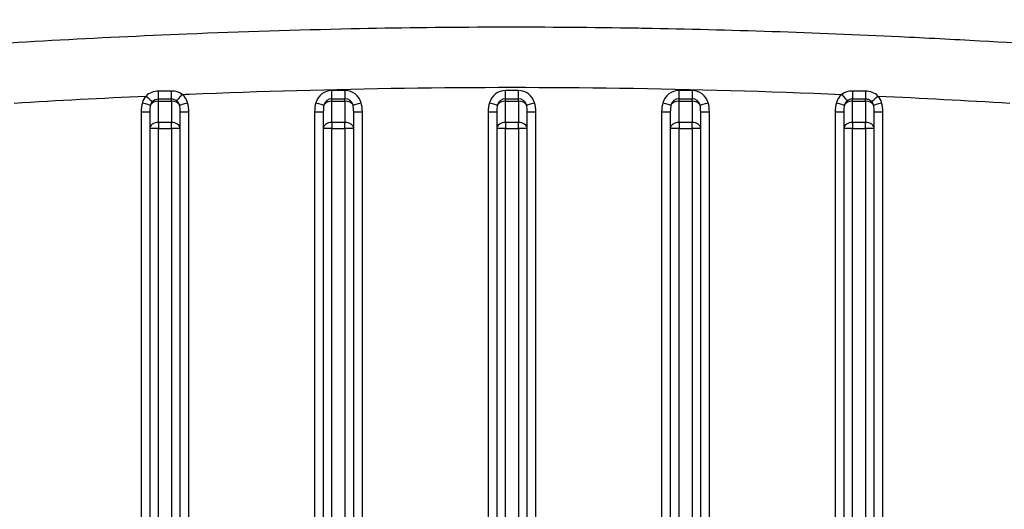
# Model space of a CAD drawing. Units: millimetres. Extents: x 311 to 4180, y 39 to 5448.
# Drawn here: x 1152 to 1265, y 2447 to 2504 of the extents above; entities that cross this region are included whole.
import ezdxf

# ---------------------------------------------------------------- set-up
doc = ezdxf.new("R2010")
doc.units = ezdxf.units.MM
doc.header["$LTSCALE"] = 20
doc.layers.add('Dimensions(Hillmar_metric)', color=7, linetype='Continuous', lineweight=13)
doc.layers.add('Visible Edges(Hillmar_metric)', color=7, linetype='Continuous', lineweight=25)
doc.layers.add('Visible Tangent Edges(Hillmar_Metric)', color=7, linetype='Continuous', lineweight=25, true_color=0xc0c0c0)
doc.styles.add('Hillmar_metric_Dimensions', font='arial.ttf')
doc.dimstyles.new('DEFAULT-ISO-Method 1b-Hillmar_metric', dxfattribs={"dimscale": 20, "dimtxt": 2, "dimasz": 2.5, "dimexe": 1, "dimexo": 1, "dimgap": 0.25, "dimtad": 1, "dimtih": 1, "dimtoh": 1, "dimrnd": 1e-08, "dimdsep": 46, "dimtxsty": 'Hillmar_metric_Dimensions', "dimcen": 0.09, "dimdle": 8, "dimclrd": 7, "dimclre": 7, "dimclrt": 7, "dimazin": 2, "dimtfac": 0.75, "dimtmove": 0, "dimatfit": 3, "dimfxl": 1, "dimtolj": 1, "dimlwd": 9, "dimlwe": 9, "dimarcsym": 0})

# ---------------------------------------------------------------- blocks, each defined once
blk = doc.blocks.new('*D30')
at = {"layer": 'Defpoints', "color": 0, "linetype": 'Continuous', "transparency": 16777216}
for p in [(1578.82, 2973.37), (548.82, 2745.62), (1578.82, 1890.33)]:
    blk.add_point(p, dxfattribs=at)
at = {"layer": 'Dimensions(Hillmar_metric)', "color": 7, "linetype": 'Continuous', "lineweight": 9, "transparency": 16777216}
for p, q in [((548.82, 2765.62), (548.82, 2993.37)), ((1578.82, 1910.33), (1578.82, 2993.37)), ((598.82, 2973.37), (1528.82, 2973.37))]:
    blk.add_line(p, q, dxfattribs=at)
at = {"layer": 'Dimensions(Hillmar_metric)', "color": 7, "linetype": 'Continuous', "transparency": 16777216}
for points in [[(598.82, 2981.7), (598.82, 2965.04), (548.82, 2973.37)], [(1528.82, 2981.7), (1528.82, 2965.04), (1578.82, 2973.37)]]:
    blk.add_solid(points, dxfattribs=at)
at = {"layer": 'Dimensions(Hillmar_metric)', "color": 7, "linetype": 'Continuous', "lineweight": 13, "transparency": 16777216, "insert": (1063.82, 3004.68), "char_height": 40, "attachment_point": 5, "style": 'Hillmar_metric_Dimensions'}
blk.add_mtext('\\A1;\\fArial|b0|i0;\\H40.1320;1030 (MANUAL RELEASE)', dxfattribs=at)

msp = doc.modelspace()

# ---------------------------------------------------------------- linework, layer by layer
at = {"layer": 'Visible Edges(Hillmar_metric)'}
for p, q in [((1166.568, 2492.9025), (1166.568, 2490.9796)), ((1170.068, 2490.9796), (1170.068, 2492.9025)), ((1186.568, 2492.9025), (1186.568, 2490.9796)), ((1190.068, 2490.9796), (1190.068, 2492.9025)), ((1206.568, 2492.9025), (1206.568, 2490.9796)), ((1210.068, 2490.9796), (1210.068, 2492.9025)), ((1226.568, 2492.9025), (1226.568, 2490.9796)), ((1230.068, 2490.9796), (1230.068, 2492.9025)), ((1246.568, 2492.9025), (1246.568, 2490.9796)), ((1250.068, 2490.9796), (1250.068, 2492.9025)), ((1166.568, 2490.9796), (1166.568, 2297.383)), ((1170.068, 2297.383), (1170.068, 2490.9796)), ((1186.568, 2490.9796), (1186.568, 2297.383)), ((1190.068, 2297.383), (1190.068, 2490.9796)), ((1206.568, 2490.9796), (1206.568, 2297.383)), ((1210.068, 2297.383), (1210.068, 2490.9796)), ((1226.568, 2490.9796), (1226.568, 2297.383)), ((1230.068, 2297.383), (1230.068, 2490.9796)), ((1246.568, 2490.9796), (1246.568, 2297.383)), ((1250.068, 2297.383), (1250.068, 2490.9796))]:
    msp.add_line(p, q, dxfattribs=at)
at = {"layer": 'Visible Tangent Edges(Hillmar_Metric)'}
for p, q in [((1189.068, 2495.3644), (1187.568, 2495.3644)), ((1187.568, 2494.401), (1187.568, 2495.3644)), ((1189.068, 2495.3644), (1189.068, 2494.401)), ((1209.068, 2495.3644), (1207.568, 2495.3644)), ((1207.568, 2494.401), (1207.568, 2495.3644)), ((1209.068, 2494.401), (1209.068, 2495.3644)), ((1229.068, 2495.3644), (1227.568, 2495.3644)), ((1227.568, 2494.401), (1227.568, 2495.3644)), ((1229.068, 2495.3644), (1229.068, 2494.401)), ((1167.568, 2494.1389), (1167.568, 2494.4038)), ((1167.568, 2494.1389), (1169.068, 2494.1389)), ((1167.568, 2491.6828), (1167.568, 2494.1389)), ((1169.068, 2494.1389), (1169.068, 2494.4032)), ((1169.068, 2494.1389), (1169.068, 2491.6828)), ((1187.568, 2494.401), (1189.068, 2494.401)), ((1187.568, 2494.1389), (1187.568, 2494.401)), ((1187.568, 2494.1389), (1189.068, 2494.1389)), ((1187.568, 2491.6828), (1187.568, 2494.1389)), ((1189.068, 2494.1389), (1189.068, 2494.401)), ((1189.068, 2494.1389), (1189.068, 2491.6828)), ((1207.568, 2494.401), (1209.068, 2494.401)), ((1207.568, 2494.1389), (1207.568, 2494.401)), ((1207.568, 2494.1389), (1209.068, 2494.1389)), ((1207.568, 2491.6828), (1207.568, 2494.1389)), ((1209.068, 2494.1389), (1209.068, 2494.401)), ((1209.068, 2494.1389), (1209.068, 2491.6828)), ((1227.568, 2494.401), (1229.068, 2494.401)), ((1227.568, 2494.1389), (1227.568, 2494.401)), ((1227.568, 2494.1389), (1229.068, 2494.1389)), ((1227.568, 2491.6828), (1227.568, 2494.1389)), ((1229.068, 2494.1389), (1229.068, 2494.401)), ((1229.068, 2494.1389), (1229.068, 2491.6828)), ((1247.568, 2494.1389), (1247.568, 2494.4032)), ((1247.568, 2494.1389), (1249.068, 2494.1389)), ((1247.568, 2491.6828), (1247.568, 2494.1389)), ((1249.068, 2494.1389), (1249.068, 2494.4038)), ((1249.068, 2494.1389), (1249.068, 2491.6828)), ((1165.568, 2492.9006), (1165.568, 2296.9132)), ((1171.068, 2296.9132), (1171.068, 2492.9006)), ((1185.568, 2492.9006), (1185.568, 2296.9132)), ((1191.068, 2296.9132), (1191.068, 2492.9006)), ((1205.568, 2492.9006), (1205.568, 2443.0581)), ((1211.068, 2443.0581), (1211.068, 2492.9006)), ((1225.568, 2492.9006), (1225.568, 2296.9132)), ((1231.068, 2296.9132), (1231.068, 2492.9006)), ((1245.568, 2492.9006), (1245.568, 2296.9132)), ((1251.068, 2296.9132), (1251.068, 2492.9006)), ((1167.568, 2491.6828), (1167.568, 2490.9815)), ((1169.068, 2491.6828), (1167.568, 2491.6828)), ((1169.068, 2490.9815), (1169.068, 2491.6828)), ((1187.568, 2491.6828), (1187.568, 2490.9815)), ((1189.068, 2491.6828), (1187.568, 2491.6828)), ((1189.068, 2490.9815), (1189.068, 2491.6828)), ((1207.568, 2491.6828), (1207.568, 2490.9815)), ((1209.068, 2491.6828), (1207.568, 2491.6828)), ((1209.068, 2490.9815), (1209.068, 2491.6828)), ((1227.568, 2491.6828), (1227.568, 2490.9815)), ((1229.068, 2491.6828), (1227.568, 2491.6828)), ((1229.068, 2490.9815), (1229.068, 2491.6828)), ((1247.568, 2491.6828), (1247.568, 2490.9815)), ((1249.068, 2491.6828), (1247.568, 2491.6828)), ((1249.068, 2490.9815), (1249.068, 2491.6828)), ((1167.568, 2296.0125), (1167.568, 2490.9815)), ((1167.568, 2490.9815), (1169.068, 2490.9815)), ((1169.068, 2490.9815), (1169.068, 2296.0125)), ((1187.568, 2296.0125), (1187.568, 2490.9815)), ((1187.568, 2490.9815), (1189.068, 2490.9815)), ((1189.068, 2490.9815), (1189.068, 2296.0125)), ((1207.568, 2296.0125), (1207.568, 2490.9815)), ((1207.568, 2490.9815), (1209.068, 2490.9815)), ((1209.068, 2490.9815), (1209.068, 2296.0125)), ((1227.568, 2296.0125), (1227.568, 2490.9815)), ((1227.568, 2490.9815), (1229.068, 2490.9815)), ((1229.068, 2490.9815), (1229.068, 2296.0125)), ((1247.568, 2296.0125), (1247.568, 2490.9815)), ((1247.568, 2490.9815), (1249.068, 2490.9815)), ((1249.068, 2490.9815), (1249.068, 2296.0125))]:
    msp.add_line(p, q, dxfattribs=at)
for centre, radius, start, end in [((1167.568, 2493.4349), 1.9295, 138.029326, 164.407084), ((1247.568, 2493.4349), 1.9295, 130.194075, 164.407096), ((1167.568, 2493.4363), 0.9647, 138.105288, 164.407066), ((1169.068, 2493.4363), 0.9647, 15.592905, 49.793557), ((1187.568, 2493.4363), 0.9647, 90.000046, 164.407066), ((1189.068, 2493.4363), 0.9647, 15.592934, 90), ((1207.568, 2493.4363), 0.9647, 90.000046, 164.407066), ((1209.068, 2493.4363), 0.9647, 15.592934, 90), ((1227.568, 2493.4363), 0.9647, 90.000046, 164.407066), ((1229.068, 2493.4363), 0.9647, 15.592934, 90), ((1247.568, 2493.4363), 0.9647, 130.206458, 164.407066), ((1249.068, 2493.4363), 0.9647, 15.592916, 41.894722)]:
    msp.add_arc(centre, radius, start, end, dxfattribs=at)
for centre, major_axis, ratio, start_param, end_param in [((1166.1318, 2494.7252), (0.7444, -0.6678), 0.00135787, 4.71360711, 6.01806593), ((1167.568, 2495.3718), (-0.0009, -1), 0.00332756, 0.2535968, 1.49640825), ((1180.3309, 1902.3654), (-3461.3023, -15.02), 0.17131668, 4.71489872, 4.71533195), ((1169.068, 2495.3706), (-0.0007, -1), 0.00283961, 0.25598373, 1.50483917), ((1170.3136, 2494.9103), (-0.6455, -0.7637), 0.00117759, 0.26494433, 1.56940316), ((1169.068, 2493.4349), (1.8585, 0.5186), 0.99999858, 0, 0.59806331), ((1187.568, 2493.4349), (-1.9295, 0), 0.99999834, 4.71238898, 6.01103683), ((1189.068, 2493.4349), (1.8585, 0.5186), 0.99999858, 0, 1.29864785), ((1207.568, 2493.4349), (-1.9295, 0), 0.99999834, 4.71238898, 6.01103683), ((1209.068, 2493.4349), (1.8585, 0.5186), 0.99999858, 0, 1.29864785), ((1227.568, 2493.4349), (-1.9295, 0), 0.99999834, 4.71238898, 6.01103683), ((1229.068, 2493.4349), (1.8585, 0.5186), 0.99999858, 0, 1.29864785), ((1246.3224, 2494.9103), (0.6455, -0.7637), 0.00117759, 4.71378214, 6.01824098), ((1236.3051, 1902.3654), (-3461.3023, 15.02), 0.17131668, 4.70944601, 4.70987924), ((1247.568, 2495.3706), (0.0007, -1), 0.00283961, 4.77834615, 6.02720157), ((1249.068, 2495.3718), (0.0009, -1), 0.00332756, 4.78677708, 6.02958851), ((1250.5043, 2494.7252), (-0.7444, -0.6678), 0.00135787, 0.26511937, 1.5695782), ((1249.068, 2493.4349), (1.8585, 0.5186), 0.99999858, 0, 0.45960014), ((1167.568, 2492.9006), (0, 2.8496), 0.70184347, 1.19233596, 1.57079633), ((1165.7095, 2493.9554), (0.9632, -0.2688), 0.00175704, 4.71287932, 6.01733815), ((1167.568, 2492.9025), (0, 2.1465), 0.46587518, 1.19233596, 1.57079633), ((1167.568, 2493.4358), (-1, 0), 0.70314056, 4.71238898, 5.90472494), ((1169.068, 2493.4358), (1, 0), 0.70314056, 0.37846037, 1.57079633), ((1170.9265, 2493.9554), (-0.9632, -0.2688), 0.00175704, 0.26584716, 1.57030598), ((1169.068, 2492.9025), (0, 2.1465), 0.46587518, 4.71238898, 5.09084935), ((1169.068, 2492.9006), (0, 2.8496), 0.70184347, 4.71238898, 5.09084935), ((1187.568, 2492.9006), (0, 2.8496), 0.70184347, 1.19233596, 1.57079633), ((1185.7095, 2493.9554), (0.9632, -0.2688), 0.00175704, 4.71287932, 6.01733815), ((1187.568, 2492.9025), (0, 2.1465), 0.46587518, 1.19233596, 1.57079633), ((1187.568, 2493.4358), (-1, 0), 0.70314056, 4.71238898, 5.90472494), ((1189.068, 2493.4358), (1, 0), 0.70314056, 0.37846037, 1.57079633), ((1190.9265, 2493.9554), (-0.9632, -0.2688), 0.00175704, 0.26584716, 1.57030598), ((1189.068, 2492.9025), (0, 2.1465), 0.46587518, 4.71238898, 5.09084935), ((1189.068, 2492.9006), (0, 2.8496), 0.70184347, 4.71238898, 5.09084935), ((1207.568, 2492.9006), (0, 2.8496), 0.70184347, 1.19233596, 1.57079633), ((1205.7095, 2493.9554), (0.9632, -0.2688), 0.00175704, 4.71287932, 6.01733815), ((1207.568, 2492.9025), (0, 2.1465), 0.46587518, 1.19233596, 1.57079633), ((1207.568, 2493.4358), (-1, 0), 0.70314056, 4.71238898, 5.90472494), ((1209.068, 2493.4358), (1, 0), 0.70314056, 0.37846037, 1.57079633), ((1210.9265, 2493.9554), (-0.9632, -0.2688), 0.00175704, 0.26584715, 1.57030598), ((1209.068, 2492.9025), (0, 2.1465), 0.46587518, 4.71238898, 5.09084935), ((1209.068, 2492.9006), (0, 2.8496), 0.70184347, 4.71238898, 5.09084935), ((1227.568, 2492.9006), (0, 2.8496), 0.70184347, 1.19233596, 1.57079633), ((1225.7095, 2493.9554), (0.9632, -0.2688), 0.00175704, 4.71287932, 6.01733815), ((1227.568, 2492.9025), (0, 2.1465), 0.46587518, 1.19233596, 1.57079633), ((1227.568, 2493.4358), (-1, 0), 0.70314056, 4.71238898, 5.90472494), ((1229.068, 2493.4358), (1, 0), 0.70314056, 0.37846037, 1.57079633), ((1230.9265, 2493.9554), (-0.9632, -0.2688), 0.00175704, 0.26584716, 1.57030598), ((1229.068, 2492.9025), (0, 2.1465), 0.46587518, 4.71238898, 5.09084935), ((1229.068, 2492.9006), (0, 2.8496), 0.70184347, 4.71238898, 5.09084935), ((1247.568, 2492.9006), (0, 2.8496), 0.70184347, 1.19233596, 1.57079633), ((1245.7095, 2493.9554), (0.9632, -0.2688), 0.00175704, 4.71287932, 6.01733815), ((1247.568, 2492.9025), (0, 2.1465), 0.46587518, 1.19233596, 1.57079633), ((1247.568, 2493.4358), (-1, 0), 0.70314056, 4.71238898, 5.90472494), ((1249.068, 2493.4358), (1, 0), 0.70314056, 0.37846037, 1.57079633), ((1250.9265, 2493.9554), (-0.9632, -0.2688), 0.00175704, 0.26584715, 1.57030598), ((1249.068, 2492.9025), (0, 2.1465), 0.46587518, 4.71238898, 5.09084935), ((1249.068, 2492.9006), (0, 2.8496), 0.70184347, 4.71238898, 5.09084935), ((1165.568, 2492.9025), (1, 0), 0.00182418, 4.71238834, 6.28318403), ((1171.068, 2492.9025), (-1, 0), 0.00182418, 6.28318471, 7.85398163), ((1185.568, 2492.9025), (1, 0), 0.00182418, 4.7123887, 6.28318475), ((1191.068, 2492.9025), (-1, 0), 0.00182418, 6.28318469, 7.85398163), ((1205.568, 2492.9025), (1, 0), 0.00182418, 4.7123884, 6.28318415), ((1211.068, 2492.9025), (-1, 0), 0.00182418, 6.28318471, 7.85398163), ((1225.568, 2492.9025), (1, 0), 0.00182418, 4.7123887, 6.28318475), ((1231.068, 2492.9025), (-1, 0), 0.00182418, 6.28318469, 7.85398163), ((1245.568, 2492.9025), (1, 0), 0.00182418, 4.7123884, 6.28318415), ((1251.068, 2492.9025), (-1, 0), 0.00182418, 6.28318471, 7.85398163), ((1167.568, 2490.9796), (-1, 0), 0.70314056, 4.71238898, 6.28318531), ((1169.068, 2490.9796), (1, 0), 0.70314056, 0, 1.57079633), ((1187.568, 2490.9796), (-1, 0), 0.70314056, 4.71238898, 6.28318531), ((1189.068, 2490.9796), (1, 0), 0.70314056, 0, 1.57079633), ((1207.568, 2490.9796), (-1, 0), 0.70314056, 4.71238898, 6.28318531), ((1209.068, 2490.9796), (1, 0), 0.70314056, 0, 1.57079633), ((1227.568, 2490.9796), (-1, 0), 0.70314056, 4.71238898, 6.28318531), ((1229.068, 2490.9796), (1, 0), 0.70314056, 0, 1.57079633), ((1247.568, 2490.9796), (-1, 0), 0.70314056, 4.71238898, 6.28318531), ((1249.068, 2490.9796), (1, 0), 0.70314056, 0, 1.57079633), ((1167.568, 2490.9796), (-1, 0), 0.00182418, 4.71238872, 6.28318479), ((1169.068, 2490.9796), (1, 0), 0.00182418, 6.28318473, 7.85398163), ((1187.568, 2490.9796), (-1, 0), 0.00182418, 4.71238838, 6.28318411), ((1189.068, 2490.9796), (1, 0), 0.00182418, 6.28318473, 7.85398163), ((1207.568, 2490.9796), (-1, 0), 0.00182418, 4.71238872, 6.28318479), ((1209.068, 2490.9796), (1, 0), 0.00182418, 6.28318471, 7.85398163), ((1227.568, 2490.9796), (-1, 0), 0.00182418, 4.71238838, 6.28318411), ((1229.068, 2490.9796), (1, 0), 0.00182418, 6.28318471, 7.85398163), ((1247.568, 2490.9796), (-1, 0), 0.00182418, 4.71238872, 6.28318479), ((1249.068, 2490.9796), (1, 0), 0.00182418, 6.28318471, 7.85398163)]:
    msp.add_ellipse(centre, major_axis=major_axis, ratio=ratio, start_param=start_param, end_param=end_param, dxfattribs=at)
for points, knots in [([(1295.5444, 2498.8001), (1284.4647, 2499.669), (1273.3353, 2500.4426), (1262.2307, 2501.0647), (1259.1542, 2501.237), (1256.077, 2501.3977), (1252.9933, 2501.5455), (1243.2103, 2502.0145), (1233.4071, 2502.3514), (1223.6078, 2502.5246), (1222.6783, 2502.541), (1221.7485, 2502.556), (1220.8182, 2502.5694), (1210.4768, 2502.7189), (1200.125, 2502.6815), (1189.782, 2502.4616), (1183.4644, 2502.3273), (1177.1502, 2502.1261), (1170.8436, 2501.8666), (1160.4523, 2501.4391), (1150.0906, 2500.8543), (1139.7291, 2500.16), (1138.5429, 2500.0805), (1137.3572, 2499.9996), (1136.1723, 2499.9173), (1131.1416, 2499.568), (1126.1148, 2499.194), (1121.0916, 2498.8001)], [-17.35701728, -17.35701728, -17.35701728, -17.35701728, -14.03515106, -14.03515106, -14.03515106, -13.1148627, -13.1148627, -13.1148627, -10.19523843, -10.19523843, -10.19523843, -9.91829559, -9.91829559, -9.91829559, -6.83963451, -6.83963451, -6.83963451, -4.95914779, -4.95914779, -4.95914779, -1.86073274, -1.86073274, -1.86073274, -1.50602199, -1.50602199, -1.50602199, 0, 0, 0, 0]), ([(1170.3128, 2494.9131), (1170.586, 2494.9245), (1187.3768, 2495.6213), (1212.7314, 2496.0205), (1237.789, 2495.2722), (1246.3198, 2494.911)], [4.87711766, 4.87711766, 4.87711766, 4.87711766, 4.95914779, 9.91829559, 12.47984101, 12.47984101, 12.47984101, 12.47984101]), ([(1169.068, 2494.4032), (1169.2229, 2494.4031), (1169.3567, 2494.3736), (1169.5056, 2494.2973), (1169.5734, 2494.2625), (1169.6369, 2494.2186), (1169.6908, 2494.173)], [-0.135307629, -0.135307629, -0.135307629, -0.135307629, -0.042355258, -0.042355258, -0.042355258, 0, 0, 0, 0]), ([(1246.9452, 2494.173), (1247.0771, 2494.2845), (1247.2698, 2494.3685), (1247.4247, 2494.3924), (1247.4717, 2494.3997), (1247.5155, 2494.4031), (1247.568, 2494.4032)], [-0.287159858, -0.287159858, -0.287159858, -0.287159858, -0.183582769, -0.183582769, -0.183582769, -0.15209548, -0.15209548, -0.15209548, -0.15209548]), ([(1249.068, 2494.4038), (1249.2254, 2494.4039), (1249.3576, 2494.376), (1249.5085, 2494.2978), (1249.5948, 2494.253), (1249.6746, 2494.192), (1249.7391, 2494.1294), (1249.7554, 2494.1136), (1249.771, 2494.0973), (1249.7861, 2494.0805)], [-0.161961944, -0.161961944, -0.161961944, -0.161961944, -0.067514012, -0.067514012, -0.067514012, -0.013561352, -0.013561352, -0.013561352, 0, 0, 0, 0])]:
    msp.add_open_spline(points, degree=3, knots=knots, dxfattribs=at)
for points in [[(1150.936, 2493.9232), (1155.9991, 2494.2249), (1161.064, 2494.4957), (1166.1308, 2494.7291)], [(1167.5713, 2495.2975), (1167.0318, 2495.2949), (1166.4943, 2495.077), (1166.1315, 2494.7291)], [(1170.3134, 2494.9131), (1169.9707, 2495.1615), (1169.5217, 2495.3068), (1169.0708, 2495.3047)], [(1247.5652, 2495.3047), (1247.1151, 2495.3068), (1246.6647, 2495.1611), (1246.3225, 2494.9109)], [(1250.5044, 2494.7254), (1250.1415, 2495.0772), (1249.6044, 2495.2949), (1249.0648, 2495.2975)], [(1250.5041, 2494.7255), (1255.57, 2494.4907), (1260.6345, 2494.22), (1265.6973, 2493.9189)], [(1166.8499, 2494.0805), (1167.0301, 2494.2813), (1167.2982, 2494.404), (1167.568, 2494.4038)], [(1167.568, 2494.4038), (1168.068, 2494.4036), (1168.568, 2494.4034), (1169.068, 2494.4032)], [(1247.568, 2494.4032), (1248.068, 2494.4034), (1248.568, 2494.4036), (1249.068, 2494.4038)]]:
    msp.add_open_spline(points, degree=3, dxfattribs=at)

# ---------------------------------------------------------------- dimensions: what is measured, and where the dimension line sits
at = {"layer": 'Dimensions(Hillmar_metric)', "color": 7, "linetype": 'Continuous', "lineweight": 13}
dim = msp.add_linear_dim(base=(1578.818, 2973.3696), p1=(548.818, 2745.618), p2=(1578.818, 1890.3275), angle=180, text='\\fArial|b0|i0;\\H40.1320;<> (MANUAL RELEASE)', dimstyle='DEFAULT-ISO-Method 1b-Hillmar_metric', override={"dimgap": 0.25, "dimtih": 0, "dimtoh": 0, "dimdec": 2, "dimtol": 0, "dimlim": 0, "dimtp": 0, "dimtm": 0, "dimtdec": 2, "dimtofl": 0, "dimatfit": 1}, dxfattribs=at)
dim.commit()
dim.dimension.update_dxf_attribs({"geometry": '*D30', "text_midpoint": (1063.818, 2973.3696), "dimtype": 160})

doc.saveas('drawing.dxf')
